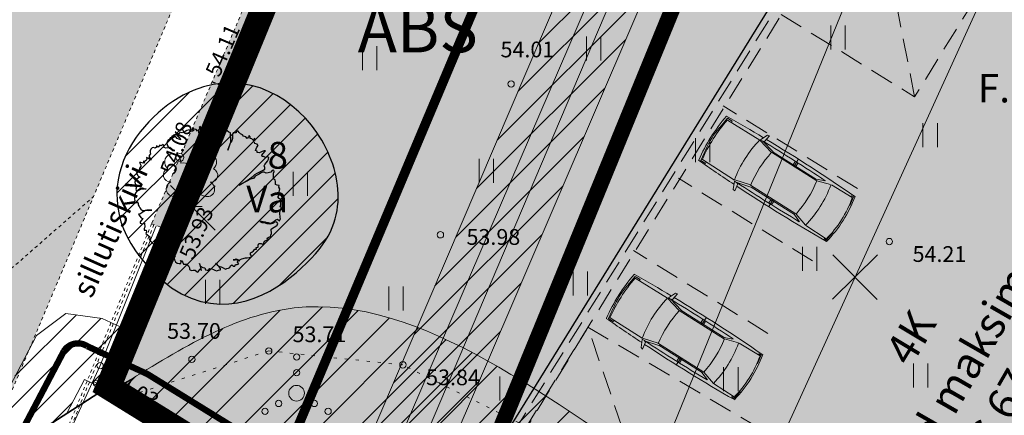
# Model space of a CAD drawing. Units: metres. Extents: x 657554 to 7161085, y 6474043 to 6535763.
# Drawn here: x 657666 to 657697, y 6474872 to 6474884 of the extents above; entities that cross this region are included whole.
import ezdxf
from ezdxf.enums import TextEntityAlignment as Align

# ---------------------------------------------------------------- set-up
doc = ezdxf.new("R2010")
doc.units = ezdxf.units.M
doc.header["$LTSCALE"] = 0.5
doc.header["$MEASUREMENT"] = 0
for name, pattern in [('AAREKIVI', [0.02001, 0.01, -1e-05, 0.01]), ('Asendiplaan 1$0$DASHED', [0.75, 0.5, -0.25]), ('asf_aar', [2.25, 1.5, -0.75]), ('ASFBET', [2.5, 1.5, -1]), ('CENTER', [50.8, 31.75, -6.35, 6.35, -6.35]), ('CENTERX2', [4, 2.5, -0.5, 0.5, -0.5]), ('DASHED', [19.05, 12.7, -6.35]), ('DASHED2', [0.375, 0.25, -0.125]), ('HOONEKP', [0.02001, 0.01, -1e-05, 0.01]), ('KOLVIK', [1.25, 0.25, -1]), ('MYYR', [0.02001, 0.01, -1e-05, 0.01]), ('MYYR1', [0.02001, 0.01, -1e-05, 0.01]), ('VIITJOON', [0.02001, 0.01, -1e-05, 0.01])]:
    doc.linetypes.add(name, pattern=pattern)
for name, color, linetype in [('-geo-ABIJOONIS', 7, 'Continuous'), ('-geo-AED', 7, 'Continuous'), ('-geo-HALJASTUS', 8, 'Continuous'), ('-geo-HOONE', 7, 'Continuous'), ('-geo-KORGUS-EH2000', 7, 'Continuous'), ('-geo-PIIR', 30, 'Continuous'), ('-geo-PUU', 8, 'Continuous'), ('-geo-SITRASS', 8, 'Continuous'), ('-geo-TEE', 7, 'Continuous'), ('-geo-VTRASS', 8, 'Continuous'), ('DP_krunt', 7, 'Continuous'), ('DP_liiklus', 7, 'Continuous'), ('DP_suurim_ehitisealune_pind', 30, 'Continuous'), ('DP_tehno_el', 1, 'ELEKTER_madal'), ('DP_ümbertõstetav_trass', 7, 'Continuous'), ('kaitsevöönd', 7, 'Continuous'), ('likvideeritav', 1, 'Continuous'), ('OL_juurdepääs', 7, 'Continuous'), ('Plan_ala', 250, 'Continuous')]:
    doc.layers.add(name, color=color, linetype=linetype)
for name, color, linetype, lineweight, true_color in [('1_DENDRO 4', 7, 'Continuous', 25, 0xffe52b), ('DP_haljasala', 7, 'Continuous', 0, 0xd6ffad), ('New_-geo-PIIR_Pen_No__2', 7, 'Continuous', 18, 0x991b1e), ('ol hoone', 7, 'Continuous', 0, 0xc78e9d), ('OL_kinnistud', 7, 'Continuous', 18, 0x616161)]:
    doc.layers.add(name, color=color, linetype=linetype, lineweight=lineweight, true_color=true_color)
for name, color, linetype, lineweight in [('1_DENDRO ala', 140, 'Continuous', 18), ('1_DENDRO_tekst üksikpuud', 7, 'Continuous', 18), ('DP_hoonestus', 7, 'Continuous', 0), ('DP_hoonestus_4K', 7, 'Continuous', 0), ('DP_juurdepääs_hoonesse', 7, 'Continuous', 0), ('DP_servituut_tehno', 6, 'Continuous', 9), ('DP_sõidusuunad', 62, 'asf_aar', 40), ('DP_tekst', 62, 'asf_aar', 40), ('leppemärgid', 250, 'Continuous', 0), ('New_DP_teekattemärgistus_Pen_No__5', 5, 'Continuous', 18), ('ol lehtpuu', 86, 'Continuous', 0)]:
    doc.layers.add(name, color=color, linetype=linetype, lineweight=lineweight)
doc.layers.add('OL_muruala', color=7, linetype='Continuous', true_color=0xd7ffad)
doc.styles.add('Arial (italic)', font='ariali.ttf')
doc.styles.add('GENERATED_STYLE_1', font='arial.ttf')
doc.styles.add('ITALIC', font='italic.shx')
doc.styles.add('Linetypes', font='swissl.ttf')
doc.styles.add('romans', font='romans.shx')
doc.styles.add('Style-INTL_ISO', font='INTL_ISO.shx')
doc.styles.add('Style-INTL_ISO_ITALIC', font='INTL_ISO_ITALIC.shx')
doc.styles.add('Tekst joonisel', font='swissl.ttf')
doc.linetypes.add('-S-', pattern='A,10,-1.5,["S",romans,S=1.4,R=0,X=-0.7,Y=-0.7],-1.5,10,-3', length=26)
doc.linetypes.add('-V-', pattern='A,10,-1.5,["V",romans,S=1.4,R=0,X=-0.7,Y=-0.7],-1.5,10,-3', length=26)
doc.linetypes.add('elekter 0', pattern='A,4,-1,4,-1,["0,4kV",Standard,S=0.5,R=0,X=-0.25,Y=-0.25],-1,-1', length=12)
doc.linetypes.add('ELEKTER_madal', pattern='A,0.5,-0.2,["E1",Linetypes,S=0.1,R=0,X=-0.1,Y=-0.05],-0.2', length=0.9)
doc.linetypes.add('VO_AED', pattern='A,2.5,[135,mkm,S=0.6,R=0,X=0,Y=0],5,[135,mkm,S=0.6,R=180,X=0,Y=0],2.5', length=10)

# ---------------------------------------------------------------- blocks, each defined once
blk = doc.blocks.new('RING02_2')
at = {"layer": '-geo-KORGUS-EH2000', "linetype": 'Continuous', "lineweight": 0, "ltscale": 0.5}
blk.add_circle((0, 0), 0.0025, dxfattribs=at)
blk = doc.blocks.new('RING02_3')
at = {"layer": '-geo-KORGUS-EH2000', "lineweight": 0}
blk.add_circle((0, 0), 0.1, dxfattribs=at)
blk = doc.blocks.new('LEHTP2_1')
at = {"layer": '-geo-PUU', "linetype": 'Continuous', "lineweight": 0}
for p, q in [((-0.44, 0.335), (0.005, 0.51)), ((0, 0), (-0.175, 0.44)), ((0, 0), (0.18, 0.44)), ((0.005, 0.51), (0.445, 0.33)), ((0.38, 0), (0, 0))]:
    blk.add_line(p, q, dxfattribs=at)
at = {"layer": '-geo-PUU', "linetype": 'Continuous', "lineweight": 0, "flags": 128}
blk.add_lwpolyline([(0.005, 1.005), (-0.015, 0.93), (-0.015, 0.91), (-0.005, 0.88), (0.015, 0.845), (0.02, 0.825), (0.005, 0.79), (-0.02, 0.74), (-0.025, 0.715), (-0.02, 0.7), (-0.01, 0.67), (0.025, 0.61), (0.03, 0.59), (0.025, 0.57), (0.01, 0.535), (0.005, 0.51)], dxfattribs=at)
at = {"layer": '-geo-PUU', "linetype": 'Continuous', "lineweight": 0}
for centre, radius, start, end in [((-0.557, 1.414), 0.256, 111.5027, 232.5173), ((-0.557, 1.414), 0.256, 350.4856, 111.5002), ((0.579, 1.405), 0.256, 67.6168, 188.6314), ((0.579, 1.405), 0.256, 306.5997, 67.6143), ((-0.222, 1.164), 0.224, 308.5041, 111.5725), ((0.241, 1.159), 0.225, 67.7016, 230.5126), ((-0.631, 1.003), 0.224, 111.4304, 274.4987), ((0.004, 0.767), 0.237, 66.7655, 111.5015), ((0.646, 0.993), 0.224, 264.6183, 67.6866), ((-0.526, 0.558), 0.237, 111.5014, 291.5004), ((0.535, 0.55), 0.237, 247.6166, 67.6155)]:
    blk.add_arc(centre, radius, start, end, dxfattribs=at)
blk = doc.blocks.new('VQSA_1')
at = {"layer": '-geo-HALJASTUS', "linetype": 'Continuous', "lineweight": 0}
for centre, radius in [((0, 1.15), 0.1), ((0, 0.65), 0.1), ((0, 0), 0.25), ((-0.565, -0.325), 0.1), ((0.565, -0.325), 0.1), ((-1, -0.575), 0.1), ((1, -0.575), 0.1)]:
    blk.add_circle(centre, radius, dxfattribs=at)
blk = doc.blocks.new('HEIN_1')
at = {"layer": '-geo-HALJASTUS', "linetype": 'Continuous', "lineweight": 0}
for p, q in [((-0.228, 0.381), (-0.228, -0.381)), ((0.228, 0.381), (0.228, -0.381))]:
    blk.add_line(p, q, dxfattribs=at)
blk = doc.blocks.new('auto')
at = {"color": 9, "linetype": 'Continuous', "lineweight": 9}
for p, q in [((5958.3, 4941), (5985.7, 4945.5)), ((5958.3, 4934), (5958.3, 4941)), ((5962.1, 4934), (5958.3, 4934)), ((5963.4, 4865.9), (5962, 4939.1)), ((5985.6, 4945.5), (5986.3, 4943.6)), ((6084.3, 4945.5), (6083.6, 4943.5)), ((6111.7, 4941), (6084.3, 4945.5)), ((6106.6, 4865.9), (6108, 4939.1)), ((6107.9, 4934), (6111.7, 4934)), ((6111.7, 4934), (6111.7, 4941)), ((6106.5, 4865.1), (6093.6, 4822.9)), ((5973, 4818.1), (5962.8, 4844.2)), ((5963.4, 4863.3), (5976, 4822.2)), ((6097, 4818.1), (6107.2, 4844.2)), ((5973, 4819.4), (5973, 4665.9)), ((5976.1, 4822.6), (5976.1, 4662)), ((6093.2, 4822.6), (6093.2, 4662)), ((6097, 4819.4), (6097, 4665.9)), ((5952, 4741.7), (5977.4, 4741.7)), ((5961.5, 4746.1), (5973, 4746.1)), ((5961.5, 4736.6), (5973, 4736.6)), ((6118, 4741.7), (6092.6, 4741.7)), ((6108.5, 4746.1), (6097, 4746.1)), ((6108.5, 4736.6), (6097, 4736.6)), ((5972.3, 4665.9), (5961.5, 4622.6)), ((5976.3, 4660.8), (5964.1, 4613.3)), ((6092.9, 4660.8), (6105.1, 4613.3)), ((6097.7, 4665.9), (6108.5, 4622.6)), ((5937.4, 4630.9), (5959.5, 4627)), ((5938.6, 4624.5), (5937.4, 4630.9)), ((6132.6, 4630.9), (6110.5, 4627)), ((6131.4, 4624.5), (6132.6, 4630.9)), ((5961.2, 4614.2), (5938.6, 4624.5)), ((5959.5, 4627), (5961.8, 4621.8)), ((5961.8, 4621.8), (5961.8, 4614.2)), ((5964.2, 4612.6), (5964.9, 4498.6)), ((6105.8, 4612.6), (6105.1, 4498.6)), ((6110.5, 4627), (6108.2, 4621.8)), ((6108.2, 4621.8), (6108.2, 4614.2)), ((6108.8, 4614.2), (6131.4, 4624.5)), ((5960.1, 4512.8), (5960.1, 4495.9)), ((5964.2, 4512.8), (5960.1, 4512.8)), ((6105.8, 4512.8), (6109.9, 4512.8)), ((6109.9, 4512.8), (6109.9, 4495.9)), ((5960.1, 4495.9), (5996.1, 4491.1)), ((5996.1, 4491.1), (5996.7, 4494.7)), ((6073.9, 4491.1), (6073.3, 4494.7)), ((6109.9, 4495.9), (6073.9, 4491.1))]:
    blk.add_line(p, q, dxfattribs=at)
for centre, radius, start, end in [((11008.1, 4731.3), 5057.5, 177.5872, 181.1659), ((6039.1, 4516.1), 436.4, 90.574, 101.1843), ((6035.7, 4617), 330.4, 77.1455, 102.8545), ((6030.7, 4524.4), 428.1, 78.7438, 89.4775), ((1061.2, 4731.3), 5057.5, 358.8327, 2.4128), ((6036.7, 4529.6), 342.6, 78.2511, 102.1402), ((12141.1, 4715.3), 6180.3, 178.81044, 180.8596), ((-71.1, 4715.3), 6180.3, 359.1404, 1.18956), ((6036.7, 4485), 342.6, 80.4478, 100.213), ((6036.7, 4999.6), 342.6, 259.787, 279.5522), ((11008.1, 4731.3), 5057.5, 181.2785, 182.7339), ((6034.3, 4945.3), 340.2, 257.9719, 282.0281), ((1061.2, 4731.3), 5057.5, 357.2661, 358.718), ((6034.5, 5009.5), 525.1, 261.521, 270.0324), ((6035.4, 4954), 460.9, 261.1953, 278.8047), ((6034.3, 4749.8), 261.9, 261.7514, 278.8192), ((6034.9, 5009.5), 525.1, 269.9676, 278.479)]:
    blk.add_arc(centre, radius, start, end, dxfattribs=at)
blk = doc.blocks.new('pos1')
at = {"layer": 'DP_suurim_ehitisealune_pind', "linetype": 'Continuous', "lineweight": 0}
blk.add_hatch(color=256, dxfattribs=at).paths.add_polyline_path([(657695.399, 6474860.66), (657715.06, 6474848.637), (657723.277, 6474861.939), (657700.465, 6474875.958), (657709.148, 6474890.015), (657697.226, 6474897.379), (657680.304, 6474869.984)])
at = {"layer": 'DP_suurim_ehitisealune_pind', "color": 18, "true_color": 0x000000}
blk.add_lwpolyline([(657695.399, 6474860.66), (657715.03, 6474848.588), (657723.277, 6474861.939), (657700.465, 6474875.958), (657709.148, 6474890.015), (657697.226, 6474897.379), (657680.304, 6474869.984)], close=True, dxfattribs=at)

msp = doc.modelspace()

# ---------------------------------------------------------------- hatches: boundary and pattern name
at = {"layer": '1_DENDRO 4', "transparency": 33554559}
h = msp.add_hatch(dxfattribs=at)
h.set_pattern_fill('ANSI31', color=256, scale=0.2, style=0)
h.set_pattern_definition([(45, (-426456.07485, -6696245.95846), (-0.449012806053, 0.449012806053), [])])
edge = h.paths.add_edge_path()
edge.add_spline(control_points=[(657670.419, 6474875.773), (657667.262, 6474878.252), (657670.877, 6474883.661), (657674.972, 6474881.544), (657675.957, 6474878.604), (657675.178, 6474876.53), (657672.125, 6474874.649), (657670.419, 6474875.773)], knot_values=[0, 0, 0, 0, 2, 4, 5, 6, 7, 7, 7, 7], degree=3, periodic=0)
at = {"layer": '1_DENDRO ala', "transparency": 33554495}
h = msp.add_hatch(dxfattribs=at)
h.set_pattern_fill('ANSI31', color=256, scale=7, style=0)
h.set_pattern_definition([(45, (-70.8891, 515.0059), (-0.61871843354, 0.61871843354), [])])
edge = h.paths.add_edge_path()
edge.add_spline(control_points=[(657668.663, 6474872.568), (657670.41, 6474873.669), (657676.132, 6474877.275), (657686.274, 6474869.027), (657697.302, 6474863.616), (657705.301, 6474853.886), (657714.956, 6474852.139), (657717.829, 6474846.689), (657715.293, 6474836.681), (657694.825, 6474860.22), (657678.914, 6474861.265), (657670.762, 6474870.254), (657668.663, 6474872.568)], knot_values=[0, 0, 0, 0, 5.837072, 19.108616, 32.359794, 44.3868, 55.266901, 58.949168, 61.512358, 82.906914, 109.013618, 118.065692, 118.065692, 118.065692, 118.065692], degree=3, periodic=0)
at = {"layer": 'DP_haljasala'}
h = msp.add_hatch(color=256, dxfattribs=at)
h.dxf.hatch_style = 1
edge = h.paths.add_edge_path()
edge.add_arc((657704.786, 6474874.633), 8.303, 39.9276, 89.3405)
edge.add_line((657704.881, 6474882.936), (657702.827, 6474879.718))
edge.add_line((657702.827, 6474879.718), (657714.401, 6474872.549))
edge.add_line((657714.401, 6474872.549), (657712.09, 6474868.814))
edge.add_line((657712.09, 6474868.814), (657723.277, 6474861.939))
edge.add_line((657723.277, 6474861.939), (657714.976, 6474848.613))
edge.add_line((657714.976, 6474848.613), (657698.62, 6474858.67))
edge.add_line((657698.62, 6474858.67), (657680.304, 6474869.984))
edge.add_line((657680.304, 6474869.984), (657691.717, 6474888.567))
edge.add_line((657691.717, 6474888.567), (657687.975, 6474890.768))
edge.add_line((657687.975, 6474890.768), (657693.268, 6474899.717))
edge.add_line((657693.268, 6474899.717), (657697.392, 6474897.277))
edge.add_line((657697.392, 6474897.277), (657709.148, 6474890.015))
edge.add_line((657709.148, 6474890.015), (657705.982, 6474884.807))
edge.add_arc((657705.207, 6474875.392), 9.447, 37.2501, 85.2892, ccw=False)
edge.add_arc((657718.099, 6474883.313), 5.807, 202.2904, 258.227)
edge.add_arc((657718.214, 6474882.03), 4.59, 253.5511, 293.5233)
edge.add_arc((657720.552, 6474870.426), 7.412, 32.6154, 93.9093, ccw=False)
edge.add_arc((657729.544, 6474876.716), 3.581, 219.8428, 289.3805)
edge.add_arc((657731.032, 6474864.664), 8.679, 52.8039, 91.974, ccw=False)
edge.add_arc((657737.284, 6474873.012), 1.752, 234.9694, 267.1814)
edge.add_line((657737.198, 6474871.262), (657737.322, 6474871.469))
edge.add_line((657737.322, 6474871.469), (657732.979, 6474875.621))
edge.add_line((657732.979, 6474875.621), (657715.497, 6474893.786))
edge.add_line((657715.497, 6474893.786), (657705.562, 6474899.761))
edge.add_line((657705.562, 6474899.761), (657707.269, 6474902.23))
edge.add_arc((657711.658, 6474898.793), 5.575, 45.0486, 141.9308, ccw=False)
edge.add_line((657715.597, 6474902.738), (657737.26, 6474879.797))
edge.add_arc((657738.507, 6474880.671), 1.523, 215.0128, 313.8423)
edge.add_line((657739.562, 6474879.573), (657742.172, 6474883.67))
edge.add_line((657742.172, 6474883.67), (657715.23, 6474909.77))
edge.add_line((657715.23, 6474909.77), (657710.96, 6474904.51))
edge.add_line((657710.96, 6474904.51), (657691.74, 6474920.38))
edge.add_line((657691.74, 6474920.38), (657684.32, 6474903.66))
edge.add_line((657684.32, 6474903.66), (657681.91, 6474905.58))
edge.add_line((657681.91, 6474905.58), (657668.42, 6474872.63))
edge.add_line((657668.42, 6474872.63), (657719.23, 6474841.21))
edge.add_line((657719.23, 6474841.21), (657735.833, 6474868.98))
edge.add_arc((657734.231, 6474868.403), 1.703, 19.7812, 56.5545)
edge.add_arc((657731.032, 6474864.89), 6.44, 50.0215, 90.2432)
edge.add_arc((657729.544, 6474876.716), 5.581, 218.3034, 285.1676, ccw=False)
edge.add_arc((657720.552, 6474870.426), 5.412, 31.5289, 91.8245)
edge.add_arc((657718.111, 6474883.143), 7.651, 204.5678, 287.241, ccw=False)
at = {"layer": 'DP_juurdepääs_hoonesse', "linetype": 'Continuous', "lineweight": 35}
msp.add_hatch(color=6, dxfattribs=at).paths.add_polyline_path([(657692.144, 6474881.636), (657690.442, 6474882.686), (657691.818, 6474883.012)])
at = {"layer": 'DP_servituut_tehno', "linetype": 'Continuous', "lineweight": 9, "ltscale": 0.5}
h = msp.add_hatch(dxfattribs=at)
h.set_pattern_fill('ANSI31', color=256, scale=5)
h.set_pattern_definition([(45, (663285.72634, 6473956.1972), (-0.44194174, 0.44194174), [])])
h.paths.add_polyline_path([(657695.785, 6474915.716), (657675.972, 6474869.274), (657682.772, 6474864.906), (657682.321, 6474864.037), (657684.084, 6474862.87), (657684.86, 6474864.114), (657685.694, 6474863.605), (657685.057, 6474862.36), (657686.321, 6474861.558), (657687.541, 6474863.649), (657688.109, 6474864.57), (657679.125, 6474870.365), (657696.847, 6474911.712), (657701.31, 6474908.238), (657708.033, 6474903.083), (657710.435, 6474904.96), (657708.933, 6474906.215), (657708.079, 6474905.575), (657702.827, 6474909.605), (657703.505, 6474910.8), (657702.008, 6474911.901), (657701.539, 6474911.111)])
h = msp.add_hatch(dxfattribs=at)
h.set_pattern_fill('ANSI31', color=256, scale=5)
h.set_pattern_definition([(45, (0, 0), (-0.44194173824, 0.44194173824), [])])
h.paths.add_polyline_path([(657667.094, 6474871.775), (657667.665, 6474872.861), (657668.428, 6474872.507), (657669.185, 6474874.361), (657668.228, 6474874.805), (657667.073, 6474874.963), (657666.142, 6474874.262), (657664.794, 6474871.696), (657642.924, 6474857.926), (657639.582, 6474857.768), (657638.671, 6474858.569), (657637.736, 6474858.895), (657636.97, 6474858.656), (657639.6, 6474856.02), (657639.353, 6474855.774), (657642.319, 6474855.792)])
at = {"layer": 'DP_sõidusuunad', "lineweight": 0}
for points in [[(657695.095, 6474879.134), (657696.955, 6474880.527), (657696.402, 6474880.899), (657698.448, 6474883.937), (657698.282, 6474884.049), (657696.237, 6474881.01), (657695.685, 6474881.382)], [(657699.877, 6474883.384), (657698.016, 6474881.991), (657698.569, 6474881.619), (657696.524, 6474878.581), (657696.689, 6474878.47), (657698.734, 6474881.508), (657699.286, 6474881.136)]]:
    msp.add_hatch(color=193, dxfattribs=at).paths.add_polyline_path(points)
at = {"layer": 'ol hoone'}
h = msp.add_hatch(color=256, dxfattribs=at)
h.dxf.hatch_style = 1
h.paths.add_polyline_path([(657633.242, 6474902.323), (657639.643, 6474899.741), (657650.847, 6474894.824), (657662.401, 6474889.716), (657670.992, 6474885.909), (657664.908, 6474871.427), (657627.281, 6474887.793)])
at = {"layer": 'OL_juurdepääs'}
h = msp.add_hatch(color=6, dxfattribs=at)
h.dxf.hatch_style = 1
h.paths.add_polyline_path([(657682.291, 6474904.496), (657684.408, 6474903.561), (657687.078, 6474909.72), (657691.217, 6474919.277), (657690.535, 6474919.504), (657689.042, 6474916.207), (657686.229, 6474910.045), (657683.931, 6474904.724), (657681.867, 6474905.59), (657675.252, 6474890.617), (657669.792, 6474877.81), (657670.575, 6474877.515), (657672.157, 6474881.164), (657675.148, 6474888.45), (657680.177, 6474899.919)])
at = {"layer": 'OL_muruala'}
h = msp.add_hatch(color=256, dxfattribs=at)
h.dxf.hatch_style = 1
h.paths.add_polyline_path([(657685.5, 6474869.462), (657692.764, 6474862.618), (657694.73, 6474859.992), (657699.622, 6474857.169), (657706.683, 6474852.683), (657713.29, 6474847.794), (657715.405, 6474843.575), (657719.23, 6474841.21), (657725.295, 6474837.597), (657749.578, 6474876.989), (657743.72, 6474882.17), (657715.23, 6474909.77), (657710.96, 6474904.51), (657691.74, 6474920.38), (657689.86, 6474916.143), (657687.078, 6474909.72), (657684.408, 6474903.561), (657682.291, 6474904.496), (657680.177, 6474899.919), (657675.148, 6474888.45), (657672.157, 6474881.164), (657670.575, 6474877.515), (657670.441, 6474877.566), (657668.42, 6474872.63), (657668.944, 6474872.306), (657673.507, 6474873.773), (657677.755, 6474873.33)])
edge = h.paths.add_edge_path(flags=17)
edge.add_line((657716.071, 6474842.247), (657713.29, 6474847.794))
edge.add_line((657713.29, 6474847.794), (657706.683, 6474852.683))
edge.add_line((657706.683, 6474852.683), (657699.622, 6474857.169))
edge.add_line((657699.622, 6474857.169), (657694.73, 6474859.992))
edge.add_line((657694.73, 6474859.992), (657692.764, 6474862.618))
edge.add_line((657692.764, 6474862.618), (657685.5, 6474869.462))
edge.add_line((657685.5, 6474869.462), (657677.755, 6474873.33))
edge.add_line((657677.755, 6474873.33), (657673.507, 6474873.773))
edge.add_line((657673.507, 6474873.773), (657668.84, 6474872.273))
at = {"layer": 'OL_muruala', "true_color": 0x58ba48}
h = msp.add_hatch(color=85, dxfattribs=at)
h.dxf.hatch_style = 1
h.paths.add_polyline_path([(657677.755, 6474873.33), (657673.507, 6474873.773), (657668.944, 6474872.306), (657715.405, 6474843.575), (657713.29, 6474847.794), (657706.683, 6474852.683), (657699.622, 6474857.169), (657694.73, 6474859.992), (657692.764, 6474862.618), (657685.5, 6474869.462)])

# ---------------------------------------------------------------- linework, layer by layer
at = {"layer": '-geo-ABIJOONIS', "linetype": 'VIITJOON', "lineweight": 0, "ltscale": 0.5}
msp.add_lwpolyline([(657650.66, 6474870.056), (657658.124, 6474870.056), (657667.95, 6474878.668)], dxfattribs=at)
at = {"layer": '-geo-AED', "linetype": 'MYYR', "lineweight": 0, "ltscale": 0.5}
msp.add_lwpolyline([(657680.177, 6474899.919), (657682.291, 6474904.496), (657684.408, 6474903.561), (657687.078, 6474909.72), (657691.217, 6474919.277), (657690.535, 6474919.504), (657689.042, 6474916.207), (657686.229, 6474910.045), (657683.931, 6474904.724), (657681.867, 6474905.59), (657675.252, 6474890.617), (657669.792, 6474877.81), (657670.575, 6474877.515), (657672.157, 6474881.164), (657675.148, 6474888.45), (657680.177, 6474899.919)], dxfattribs=at)
at = {"layer": '-geo-AED', "linetype": 'MYYR1', "ltscale": 0.5}
msp.add_lwpolyline([(657671.712, 6474882.315), (657672.493, 6474881.982)], dxfattribs=at)
at = {"layer": '-geo-AED', "linetype": 'VO_AED', "lineweight": 0, "ltscale": 0.5}
for points in [[(657669.937, 6474877.744), (657668.161, 6474873.305), (657666.653, 6474870.022), (657659.93, 6474865.874)], [(657667.934, 6474872.811), (657668.046, 6474872.745), (657672.592, 6474870.043), (657690.055, 6474859.055), (657694.07, 6474856.06), (657704.493, 6474849.435), (657711.183, 6474845.568)]]:
    msp.add_lwpolyline(points, dxfattribs=at)
at = {"layer": '-geo-HALJASTUS', "linetype": 'KOLVIK', "lineweight": 0, "ltscale": 0.5}
msp.add_lwpolyline([(657716.071, 6474842.247), (657713.29, 6474847.794), (657706.683, 6474852.683), (657699.622, 6474857.169), (657694.73, 6474859.992), (657692.764, 6474862.618), (657685.5, 6474869.462), (657677.755, 6474873.33), (657673.507, 6474873.773), (657668.84, 6474872.273)], dxfattribs=at)
at = {"layer": '-geo-HOONE', "linetype": 'HOONEKP', "lineweight": 0, "ltscale": 0.5}
msp.add_lwpolyline([(657633.242, 6474902.323), (657639.643, 6474899.741), (657650.847, 6474894.824), (657662.401, 6474889.716), (657670.992, 6474885.909), (657664.908, 6474871.427), (657627.281, 6474887.793), (657633.242, 6474902.323)], dxfattribs=at)
at = {"layer": '-geo-PIIR', "color": 244, "lineweight": 30, "ltscale": 0.5, "true_color": 0x991b1e}
for points in [[(657578.97, 6474898.48), (657583.43, 6474903.06), (657600.92, 6474888.07), (657624.49, 6474880.3), (657627.41, 6474887.7), (657633.35, 6474902.33), (657648.99, 6474908.69), (657657.15, 6474928.51), (657681.91, 6474905.58), (657668.42, 6474872.63), (657637.48, 6474852.67)], [(657690.64, 6474800.49), (657682.76, 6474805.73), (657644.4, 6474800.63), (657637.48, 6474852.67), (657668.42, 6474872.63), (657719.23, 6474841.21)]]:
    msp.add_lwpolyline(points, close=True, dxfattribs=at)
at = {"layer": '-geo-SITRASS', "linetype": '-S-', "lineweight": 18, "ltscale": 0.5}
msp.add_lwpolyline([(657687.686, 6474866.426), (657702.049, 6474898.047)], dxfattribs=at)
at = {"layer": '-geo-TEE', "linetype": 'AAREKIVI', "lineweight": 0, "ltscale": 0.5}
for points in [[(657669.792, 6474877.81), (657666.608, 6474870.037), (657659.626, 6474865.812)], [(657669.866, 6474877.78), (657666.672, 6474869.982), (657659.667, 6474865.743)]]:
    msp.add_lwpolyline(points, dxfattribs=at)
at = {"layer": '-geo-VTRASS', "linetype": '-V-', "lineweight": 18, "ltscale": 0.5}
msp.add_lwpolyline([(657702.84, 6474912), (657684.957, 6474868.032)], dxfattribs=at)
at = {"layer": '1_DENDRO 4'}
msp.add_open_spline([(657670.419, 6474875.773), (657667.262, 6474878.252), (657670.877, 6474883.661), (657674.972, 6474881.544), (657675.957, 6474878.604), (657675.178, 6474876.53), (657672.125, 6474874.649), (657670.419, 6474875.773)], degree=3, knots=[0, 0, 0, 0, 2, 4, 5, 6, 7, 7, 7, 7], dxfattribs=at)
at = {"layer": '1_DENDRO ala'}
msp.add_spline([(657668.663, 6474872.568), (657673.931, 6474875.081), (657686.099, 6474869.783), (657697.202, 6474862.55), (657706.451, 6474854.861), (657715.981, 6474849.613), (657717.453, 6474846.238), (657716.934, 6474843.728), (657697.98, 6474853.652), (657675.075, 6474866.178), (657668.663, 6474872.568)], degree=3, dxfattribs=at)
at = {"layer": 'DP_hoonestus', "linetype": 'CENTER', "ltscale": 0.2, "const_width": 0.5}
msp.add_lwpolyline([(657680.304, 6474869.984), (657715.268, 6474848.363), (657724.722, 6474862.656, -0.423803), (657730.129, 6474870.874), (657736.628, 6474880.654), (657714.473, 6474902.491), (657711.523, 6474898.857), (657699.67, 6474908.645), (657695.199, 6474898.787), (657692.879, 6474900.7)], format="xyb", close=True, dxfattribs=at)
at = {"layer": 'DP_hoonestus_4K', "color": 152, "linetype": 'DASHED', "ltscale": 0.2, "true_color": 0x2776bb, "const_width": 0.2}
msp.add_lwpolyline([(657692.226, 6474862.62), (657680.304, 6474869.984), (657692.879, 6474900.7), (657695.199, 6474898.787), (657699.67, 6474908.645), (657711.523, 6474898.857), (657714.473, 6474902.491), (657715.953, 6474901.032), (657692.226, 6474862.62)], dxfattribs=at)
at = {"layer": 'DP_krunt', "color": 244, "lineweight": 30, "ltscale": 0.5, "true_color": 0x991b1e}
msp.add_lwpolyline([(657715.23, 6474909.77), (657743.72, 6474882.17), (657719.23, 6474841.21), (657668.42, 6474872.63), (657681.91, 6474905.58), (657684.32, 6474903.66), (657691.74, 6474920.38), (657710.96, 6474904.51)], close=True, dxfattribs=at)
at = {"layer": 'DP_servituut_tehno', "linetype": 'Continuous', "lineweight": 9, "ltscale": 0.5}
for points in [[(657686.321, 6474861.558), (657685.057, 6474862.36), (657685.694, 6474863.605), (657684.86, 6474864.114), (657684.084, 6474862.87), (657682.321, 6474864.037), (657682.772, 6474864.906), (657675.972, 6474869.274), (657695.785, 6474915.716), (657701.539, 6474911.111), (657702.004, 6474911.895), (657703.505, 6474910.8), (657702.827, 6474909.605), (657708.309, 6474905.385), (657709.068, 6474906.152), (657710.301, 6474904.983), (657707.904, 6474903.104), (657696.847, 6474911.712), (657679.125, 6474870.365), (657687.989, 6474864.65)], [(657636.97, 6474858.656), (657639.6, 6474856.02), (657639.353, 6474855.774), (657642.319, 6474855.792), (657667.094, 6474871.775), (657667.665, 6474872.861), (657668.428, 6474872.507), (657669.185, 6474874.361), (657668.228, 6474874.805), (657667.073, 6474874.963), (657666.142, 6474874.262), (657664.794, 6474871.696), (657642.924, 6474857.926), (657639.582, 6474857.768), (657638.739, 6474858.509), (657638.671, 6474858.569), (657637.736, 6474858.895), (657636.97, 6474858.656)]]:
    msp.add_lwpolyline(points, dxfattribs=at)
at = {"layer": 'DP_tehno_el', "linetype": 'elekter 0', "ltscale": 3, "const_width": 0.2, "flags": 128}
msp.add_lwpolyline([(657636.795, 6474857.131), (657637.452, 6474857.763, -0.410641), (657638.055, 6474857.78), (657638.757, 6474857.121, 0.204236), (657639.792, 6474856.75), (657642.441, 6474856.794, 0.154424), (657643.468, 6474857.087), (657665.554, 6474870.993), (657667.012, 6474873.769, -0.421436), (657667.754, 6474873.922), (657669.666, 6474873.035), (657676.564, 6474868.769), (657686.82, 6474862.428), (657693.343, 6474858.394), (657714.464, 6474846.27), (657714.464, 6474846.27, 0.184157), (657716.264, 6474846.127), (657720.342, 6474847.156)], format="xyb", dxfattribs=at)
at = {"layer": 'DP_ümbertõstetav_trass', "color": 5, "linetype": '-V-', "lineweight": 18, "ltscale": 0.5, "flags": 128}
msp.add_lwpolyline([(657701.835, 6474909.601), (657696.204, 6474914.1), (657677.081, 6474869.63), (657683.892, 6474865.414)], dxfattribs=at)
at = {"layer": 'DP_ümbertõstetav_trass', "color": 6, "linetype": '-S-', "lineweight": 18, "ltscale": 0.5}
msp.add_lwpolyline([(657708.249, 6474904.134), (657696.42, 6474913.309), (657677.939, 6474869.793), (657686.716, 6474864.256)], dxfattribs=at)
at = {"layer": 'kaitsevöönd', "color": 1, "linetype": 'Asendiplaan 1$0$DASHED', "ltscale": 15, "const_width": 0.3, "flags": 128}
msp.add_lwpolyline([(657584.294, 6474853.19), (657611.967, 6474840.464, 0.385846), (657672.861, 6474867.646), (657692.08, 6474913.324, 0.188956), (657690.385, 6474951.582)], format="xyb", dxfattribs=at)
at = {"layer": 'likvideeritav', "lineweight": -3, "flags": 128}
for points in [[(657670.388, 6474877.603), (657671.806, 6474879.014)], [(657670.391, 6474879.017), (657671.802, 6474877.6)], [(657691.376, 6474875.412), (657692.794, 6474876.823)], [(657691.38, 6474876.826), (657692.791, 6474875.408)]]:
    msp.add_lwpolyline(points, dxfattribs=at)
at = {"layer": 'New_-geo-PIIR_Pen_No__2', "color": 244, "linetype": 'Continuous', "lineweight": 18, "true_color": 0x991b1e}
msp.add_lwpolyline([(657578.97, 6474898.48), (657583.43, 6474903.06), (657600.92, 6474888.07), (657624.49, 6474880.3), (657627.41, 6474887.7), (657633.35, 6474902.33), (657648.99, 6474908.69), (657657.15, 6474928.51), (657681.91, 6474905.58), (657668.42, 6474872.63), (657637.48, 6474852.67)], close=True, dxfattribs=at)
at = {"layer": 'New_DP_teekattemärgistus_Pen_No__5', "color": 5, "linetype": 'DASHED2', "lineweight": 18, "ltscale": 6}
for p, q in [((657692.159, 6474878.924), (657687.905, 6474881.551)), ((657690.74, 6474876.627), (657686.486, 6474879.254)), ((657689.321, 6474874.33), (657685.067, 6474876.957))]:
    msp.add_line(p, q, dxfattribs=at)
for points in [[(657698.045, 6474859.476), (657680.664, 6474870.213), (657700.694, 6474902.62), (657715.574, 6474893.428), (657704.75, 6474875.907), (657724.063, 6474864.031), (657714.9, 6474849.064)], [(657698.177, 6474859.689), (657681.008, 6474870.294), (657700.776, 6474902.276), (657715.229, 6474893.347), (657704.406, 6474875.825), (657723.719, 6474863.949), (657714.818, 6474849.409)]]:
    msp.add_lwpolyline(points, close=True, dxfattribs=at)
at = {"layer": 'New_DP_teekattemärgistus_Pen_No__5', "color": 5, "linetype": 'DASHED2', "lineweight": 18, "ltscale": 6, "flags": 128}
for points in [[(657692.557, 6474889.059), (657696.81, 6474886.432), (657693.973, 6474881.837), (657689.719, 6474884.465)], [(657683.62, 6474874.523), (657688.855, 6474871.439), (657686.157, 6474867.071), (657681.041, 6474870.277)]]:
    msp.add_lwpolyline(points, close=True, dxfattribs=at)
for points in [[(657693.973, 6474881.837), (657692.557, 6474889.059)], [(657686.157, 6474867.071), (657683.62, 6474874.523)]]:
    msp.add_lwpolyline(points, dxfattribs=at)
at = {"layer": 'ol lehtpuu', "color": 74, "lineweight": 30}
msp.add_lwpolyline([(657673.061, 6474880.433), (657673.062, 6474880.482), (657673.058, 6474880.529), (657673.017, 6474880.454), (657672.965, 6474880.498), (657672.915, 6474880.517), (657672.911, 6474880.565), (657672.883, 6474880.611), (657672.863, 6474880.561), (657672.82, 6474880.51), (657672.779, 6474880.567), (657672.706, 6474880.584), (657672.677, 6474880.63), (657672.614, 6474880.661), (657672.563, 6474880.705), (657672.534, 6474880.75), (657672.487, 6474880.746), (657672.467, 6474880.697), (657672.42, 6474880.693), (657672.373, 6474880.69), (657672.353, 6474880.64), (657672.358, 6474880.593), (657672.354, 6474880.508), (657672.337, 6474880.436), (657672.293, 6474880.384), (657672.274, 6474880.335), (657672.203, 6474880.139), (657672.285, 6474880.348), (657672.304, 6474880.397), (657672.3, 6474880.444), (657672.304, 6474880.528), (657672.297, 6474880.6), (657672.293, 6474880.648), (657672.288, 6474880.695), (657672.238, 6474880.715), (657672.187, 6474880.758), (657672.169, 6474880.817), (657672.106, 6474880.848), (657672.061, 6474880.82), (657672.002, 6474880.803), (657671.937, 6474880.858), (657671.888, 6474880.878), (657671.823, 6474880.933), (657671.778, 6474880.905), (657671.782, 6474880.858), (657671.719, 6474880.889), (657671.669, 6474880.909), (657671.65, 6474880.859), (657671.622, 6474880.905), (657671.572, 6474880.925), (657671.576, 6474880.877), (657671.557, 6474880.828), (657671.497, 6474880.835), (657671.477, 6474880.786), (657671.406, 6474880.78), (657671.352, 6474880.848), (657671.347, 6474880.895), (657671.302, 6474880.867), (657671.32, 6474880.809), (657671.372, 6474880.765), (657671.437, 6474880.711), (657671.478, 6474880.654), (657671.471, 6474880.594), (657671.5, 6474880.548), (657671.413, 6474880.577), (657671.335, 6474880.643), (657671.294, 6474880.7), (657671.29, 6474880.747), (657671.285, 6474880.794), (657671.242, 6474880.743), (657671.201, 6474880.8), (657671.14, 6474880.807), (657671.099, 6474880.863), (657671.079, 6474880.814), (657671.132, 6474880.77), (657671.086, 6474880.743), (657671.039, 6474880.739), (657670.987, 6474880.783), (657670.905, 6474880.764), (657670.859, 6474880.737), (657670.814, 6474880.709), (657670.756, 6474880.693), (657670.682, 6474880.711), (657670.663, 6474880.661), (657670.615, 6474880.657), (657670.537, 6474880.723), (657670.566, 6474880.677), (657670.594, 6474880.632), (657670.622, 6474880.586), (657670.687, 6474880.532), (657670.705, 6474880.473), (657670.655, 6474880.493), (657670.605, 6474880.513), (657670.564, 6474880.57), (657670.516, 6474880.566), (657670.471, 6474880.538), (657670.43, 6474880.595), (657670.423, 6474880.534), (657670.376, 6474880.531), (657670.357, 6474880.481), (657670.311, 6474880.454), (657670.271, 6474880.379), (657670.29, 6474880.297), (657670.319, 6474880.251), (657670.346, 6474880.206), (657670.397, 6474880.186), (657670.462, 6474880.131), (657670.533, 6474880.137), (657670.485, 6474880.133), (657670.42, 6474880.187), (657670.368, 6474880.231), (657670.239, 6474880.209), (657670.189, 6474880.229), (657670.185, 6474880.276), (657670.156, 6474880.322), (657670.1, 6474880.282), (657670.05, 6474880.302), (657669.996, 6474880.238), (657669.945, 6474880.281), (657669.949, 6474880.234), (657669.904, 6474880.206), (657669.854, 6474880.226), (657669.806, 6474880.222), (657669.763, 6474880.171), (657669.744, 6474880.122), (657669.749, 6474880.074), (657669.753, 6474880.027), (657669.71, 6474879.975), (657669.714, 6474879.928), (657669.742, 6474879.883), (657669.794, 6474879.839), (657669.747, 6474879.835), (657669.682, 6474879.89), (657669.632, 6474879.91), (657669.637, 6474879.862), (657669.617, 6474879.813), (657669.572, 6474879.785), (657669.525, 6474879.781), (657669.576, 6474879.738), (657669.529, 6474879.734), (657669.455, 6474879.752), (657669.408, 6474879.748), (657669.452, 6474879.668), (657669.456, 6474879.621), (657669.413, 6474879.569), (657669.393, 6474879.52), (657669.374, 6474879.471), (657669.318, 6474879.43), (657669.323, 6474879.383), (657669.351, 6474879.337), (657669.379, 6474879.292), (657669.427, 6474879.295), (657669.371, 6474879.255), (657669.325, 6474879.227), (657669.28, 6474879.2), (657669.263, 6474879.127), (657669.267, 6474879.079), (657669.319, 6474879.036), (657669.313, 6474878.976), (657669.296, 6474878.902), (657669.313, 6474878.844), (657669.369, 6474878.884), (657669.436, 6474878.937), (657669.507, 6474878.943), (657669.57, 6474878.912), (657669.618, 6474878.916), (657669.546, 6474878.91), (657669.499, 6474878.907), (657669.451, 6474878.903), (657669.407, 6474878.875), (657669.361, 6474878.848), (657669.316, 6474878.82), (657669.273, 6474878.769), (657669.268, 6474878.685), (657669.249, 6474878.636), (657669.254, 6474878.588), (657669.258, 6474878.541), (657669.239, 6474878.491), (657669.288, 6474878.471), (657669.334, 6474878.499), (657669.362, 6474878.453), (657669.366, 6474878.406), (657669.395, 6474878.36), (657669.423, 6474878.314), (657669.451, 6474878.269), (657669.503, 6474878.225), (657669.574, 6474878.231), (657669.622, 6474878.235), (657669.706, 6474878.229), (657669.801, 6474878.237), (657669.717, 6474878.242), (657669.646, 6474878.237), (657669.598, 6474878.233), (657669.542, 6474878.192), (657669.497, 6474878.165), (657669.441, 6474878.125), (657669.382, 6474878.108), (657669.424, 6474878.052), (657669.465, 6474877.995), (657669.515, 6474877.975), (657669.472, 6474877.924), (657669.429, 6474877.873), (657669.433, 6474877.825), (657669.507, 6474877.807), (657669.565, 6474877.824), (657669.576, 6474877.705), (657669.557, 6474877.656), (657669.561, 6474877.608), (657669.622, 6474877.601), (657669.626, 6474877.553), (657669.607, 6474877.504), (657669.659, 6474877.46), (657669.737, 6474877.395), (657669.741, 6474877.347), (657669.722, 6474877.298), (657669.763, 6474877.241), (657669.815, 6474877.198), (657669.867, 6474877.154), (657669.917, 6474877.134), (657669.945, 6474877.089), (657669.997, 6474877.045), (657670.025, 6474877), (657670.071, 6474877.027), (657670.099, 6474876.981), (657670.08, 6474876.932), (657670.084, 6474876.884), (657670.136, 6474876.841), (657670.188, 6474876.797), (657670.248, 6474876.79), (657670.296, 6474876.794), (657670.348, 6474876.75), (657670.377, 6474876.705), (657670.426, 6474876.684), (657670.493, 6474876.737), (657670.549, 6474876.778), (657670.502, 6474876.774), (657670.506, 6474876.726), (657670.523, 6474876.668), (657670.554, 6474876.599), (657670.606, 6474876.555), (657670.666, 6474876.548), (657670.714, 6474876.552), (657670.733, 6474876.601), (657670.705, 6474876.647), (657670.755, 6474876.627), (657670.783, 6474876.581), (657670.801, 6474876.523), (657670.848, 6474876.527), (657670.896, 6474876.53), (657670.961, 6474876.476), (657670.991, 6474876.407), (657670.996, 6474876.359), (657671.058, 6474876.328), (657671.106, 6474876.332), (657671.177, 6474876.338), (657671.206, 6474876.292), (657671.255, 6474876.272), (657671.298, 6474876.323), (657671.317, 6474876.373), (657671.369, 6474876.329), (657671.365, 6474876.377), (657671.348, 6474876.435), (657671.33, 6474876.493), (657671.313, 6474876.552), (657671.319, 6474876.48), (657671.371, 6474876.437), (657671.421, 6474876.417), (657671.482, 6474876.41), (657671.499, 6474876.351), (657671.549, 6474876.331), (657671.597, 6474876.335), (657671.639, 6474876.386), (657671.7, 6474876.379), (657671.75, 6474876.359), (657671.8, 6474876.339), (657671.849, 6474876.319), (657671.908, 6474876.336), (657671.979, 6474876.342), (657671.974, 6474876.389), (657671.933, 6474876.446), (657671.881, 6474876.489), (657671.816, 6474876.544), (657671.864, 6474876.548), (657671.868, 6474876.5), (657671.92, 6474876.457), (657671.994, 6474876.438), (657672.056, 6474876.408), (657672.132, 6474876.366), (657672.177, 6474876.393), (657672.225, 6474876.397), (657672.271, 6474876.425), (657672.29, 6474876.474), (657672.335, 6474876.501), (657672.387, 6474876.458), (657672.435, 6474876.462), (657672.454, 6474876.511), (657672.501, 6474876.515), (657672.56, 6474876.531), (657672.518, 6474876.588), (657672.538, 6474876.637), (657672.438, 6474876.677), (657672.38, 6474876.66), (657672.427, 6474876.664), (657672.473, 6474876.692), (657672.523, 6474876.672), (657672.575, 6474876.628), (657672.594, 6474876.678), (657672.652, 6474876.694), (657672.769, 6474876.727), (657672.816, 6474876.731), (657672.888, 6474876.737), (657672.935, 6474876.741), (657672.954, 6474876.79), (657672.926, 6474876.836), (657672.922, 6474876.883), (657672.967, 6474876.91), (657673.023, 6474876.951), (657673.066, 6474877.002), (657673.114, 6474877.006), (657673.109, 6474877.053), (657673.168, 6474877.07), (657673.174, 6474877.13), (657673.193, 6474877.179), (657673.265, 6474877.185), (657673.327, 6474877.154), (657673.346, 6474877.204), (657673.366, 6474877.253), (657673.435, 6474877.283), (657673.493, 6474877.299), (657673.441, 6474877.343), (657673.486, 6474877.37), (657673.555, 6474877.4), (657673.575, 6474877.449), (657673.594, 6474877.499), (657673.59, 6474877.546), (657673.585, 6474877.593), (657673.581, 6474877.641), (657673.626, 6474877.668), (657673.728, 6474877.736), (657673.773, 6474877.764), (657673.792, 6474877.813), (657673.764, 6474877.858), (657673.703, 6474877.866), (657673.636, 6474877.813), (657673.589, 6474877.809), (657673.502, 6474877.838), (657673.455, 6474877.834), (657673.405, 6474877.854), (657673.331, 6474877.872), (657673.271, 6474877.879), (657673.224, 6474877.876), (657673.286, 6474877.845), (657673.358, 6474877.85), (657673.444, 6474877.821), (657673.541, 6474877.805), (657673.587, 6474877.833), (657673.632, 6474877.86), (657673.677, 6474877.887), (657673.733, 6474877.928), (657673.779, 6474877.955), (657673.844, 6474877.901), (657673.874, 6474877.963), (657673.869, 6474878.011), (657673.865, 6474878.058), (657673.861, 6474878.105), (657673.856, 6474878.153), (657673.862, 6474878.213), (657673.892, 6474878.276), (657673.912, 6474878.325), (657673.862, 6474878.345), (657673.892, 6474878.407), (657673.887, 6474878.455), (657673.883, 6474878.502), (657673.887, 6474878.586), (657673.837, 6474878.606), (657673.796, 6474878.662), (657673.839, 6474878.714), (657673.835, 6474878.761), (657673.83, 6474878.809), (657673.849, 6474878.858), (657673.856, 6474878.918), (657673.828, 6474878.964), (657673.834, 6474879.024), (657673.773, 6474879.031), (657673.724, 6474879.051), (657673.719, 6474879.099), (657673.715, 6474879.146), (657673.71, 6474879.193), (657673.658, 6474879.237), (657673.654, 6474879.285), (657673.66, 6474879.345), (657673.653, 6474879.416), (657673.673, 6474879.466), (657673.668, 6474879.513), (657673.61, 6474879.497), (657673.567, 6474879.445), (657673.485, 6474879.427), (657673.426, 6474879.41), (657673.364, 6474879.441), (657673.303, 6474879.448), (657673.247, 6474879.408), (657673.202, 6474879.38), (657673.138, 6474879.353), (657673.076, 6474879.315), (657673.023, 6474879.247), (657672.894, 6474879.208), (657672.849, 6474879.18), (657672.566, 6474879.037), (657672.849, 6474879.203), (657673.016, 6474879.318), (657673.059, 6474879.369), (657673.139, 6474879.411), (657673.184, 6474879.439), (657673.288, 6474879.483), (657673.333, 6474879.51), (657673.378, 6474879.538), (657673.385, 6474879.598), (657673.357, 6474879.644), (657673.376, 6474879.693), (657673.419, 6474879.744), (657673.462, 6474879.796), (657673.492, 6474879.858), (657673.512, 6474879.907), (657673.462, 6474879.927), (657673.403, 6474879.911), (657673.341, 6474879.941), (657673.293, 6474879.938), (657673.289, 6474879.985), (657673.332, 6474880.036), (657673.407, 6474880.126), (657673.36, 6474880.122), (657673.301, 6474880.106), (657673.256, 6474880.078), (657673.198, 6474880.062), (657673.137, 6474880.069), (657673.133, 6474880.116), (657673.083, 6474880.136), (657673.102, 6474880.186), (657673.122, 6474880.235), (657673.165, 6474880.286), (657673.136, 6474880.332), (657673.063, 6474880.35), (657673.058, 6474880.397)], dxfattribs=at)
at = {"layer": 'Plan_ala', "color": 7, "linetype": 'CENTERX2', "lineweight": -3, "ltscale": 4, "const_width": 0.8, "flags": 128}
msp.add_lwpolyline([(657719.23, 6474841.21), (657668.42, 6474872.63), (657681.91, 6474905.58), (657684.32, 6474903.66), (657691.74, 6474920.38), (657710.96, 6474904.51), (657715.23, 6474909.77), (657743.72, 6474882.17), (657749.578, 6474876.989), (657725.295, 6474837.597), (657719.23, 6474841.21)], dxfattribs=at)

# ---------------------------------------------------------------- block references
at = {"layer": '-geo-HALJASTUS', "linetype": 'Continuous', "lineweight": 0}
for name, p in [('HEIN_1', (657691.546, 6474883.722)), ('HEIN_1', (657683.799, 6474883.365)), ('HEIN_1', (657676.707, 6474883.067)), ('HEIN_1', (657694.466, 6474880.623)), ('HEIN_1', (657687.255, 6474880.147)), ('HEIN_1', (657680.402, 6474879.491)), ('HEIN_1', (657674.502, 6474879.074)), ('HEIN_1', (657690.652, 6474876.69)), ('HEIN_1', (657683.381, 6474875.915)), ('HEIN_1', (657671.731, 6474875.647)), ('HEIN_1', (657677.541, 6474875.439)), ('VQSA_1', (657674.387, 6474872.43)), ('HEIN_1', (657694.168, 6474872.995)), ('HEIN_1', (657688.149, 6474872.876)), ('HEIN_1', (657681.057, 6474872.578))]:
    msp.add_blockref(name, p, dxfattribs=at)
at = {"layer": '-geo-KORGUS-EH2000', "lineweight": 0}
for p in [(657681.186, 6474882.245), (657670.575, 6474877.515), (657678.946, 6474877.457), (657693.172, 6474877.243), (657673.507, 6474873.773), (657668.161, 6474873.305), (657671.068, 6474873.505), (657677.755, 6474873.33), (657668.046, 6474872.745)]:
    msp.add_blockref('RING02_3', p, dxfattribs=at)
at = {"layer": '-geo-KORGUS-EH2000', "linetype": 'Continuous', "lineweight": 0, "ltscale": 0.5, "xscale": 50, "yscale": 50, "zscale": 50}
msp.add_blockref('RING02_2', (657670.689, 6474879.914), dxfattribs=at)
at = {"layer": '-geo-PUU', "linetype": 'Continuous', "lineweight": 0}
msp.add_blockref('LEHTP2_1', (657671.018, 6474878.355), dxfattribs=at)
at = {"layer": 'DP_liiklus'}
msp.add_blockref('pos1', (0, 0), dxfattribs=at)
at = {"layer": 'leppemärgid', "color": 7, "linetype": 'Continuous', "lineweight": 9, "xscale": 0.01058528465203969, "yscale": 0.01058528465203969, "zscale": 0.01058528465203969, "rotation": 237.7307083665919}
for p in [(657681.486, 6474959.912), (657678.563, 6474954.893)]:
    msp.add_blockref('auto', p, dxfattribs=at)

# ---------------------------------------------------------------- texts
at = {"layer": '-geo-KORGUS-EH2000', "linetype": 'Continuous', "lineweight": 0, "style": 'Style-INTL_ISO_ITALIC'}
for s, p in [('54.01', (657680.85, 6474883.339)), ('53.98', (657679.772, 6474877.389)), ('54.21', (657693.909, 6474876.847)), ('53.70', (657670.285, 6474874.406)), ('53.71', (657674.259, 6474874.301)), ('53.84', (657678.492, 6474872.934))]:
    msp.add_text(s, height=0.5, dxfattribs=at).set_placement(p, align=Align.MIDDLE_LEFT)
for s, rotation, p in [('53.93', 67.1533, (657670.88, 6474876.732)), ('54.03', 69.5324, (657668.719, 6474873.461)), ('54.03', 332.354, (657668.462, 6474872.93))]:
    msp.add_text(s, height=0.5, rotation=rotation, dxfattribs=at).set_placement(p, align=Align.MIDDLE_LEFT)
at = {"layer": '-geo-KORGUS-EH2000', "linetype": 'ASFBET', "lineweight": 0, "char_height": 0.5, "attachment_point": 7, "line_spacing_factor": 1.016109, "style": 'ITALIC'}
for s, insert, rotation in [('\\FINTL_ISO_ITALIC.shx;54.11', (657671.939, 6474882.429), 66.8117), ('\\FINTL_ISO_ITALIC.shx;54.08', (657670.515, 6474879.33), 69.9589)]:
    msp.add_mtext(s, dxfattribs=dict(at, insert=insert, rotation=rotation))
at = {"layer": '-geo-PIIR', "color": 244, "lineweight": 30, "true_color": 0x991b1e, "style": 'Style-INTL_ISO'}
msp.add_text('F. R. Kreutzwaldi tn 42', height=0.9, dxfattribs=at).set_placement((657695.978, 6474881.659))
at = {"layer": '-geo-TEE', "linetype": 'Continuous', "lineweight": 0, "insert": (657667.655, 6474875.514), "char_height": 0.7, "attachment_point": 4, "rotation": 66.0375, "line_spacing_factor": 0.608571, "style": 'Style-INTL_ISO'}
msp.add_mtext('sillutiskivi^J', dxfattribs=at)
at = {"layer": '1_DENDRO_tekst üksikpuud', "insert": (657674.113, 6474880.406), "char_height": 0.85, "width": 4.36036, "attachment_point": 3, "line_spacing_factor": 0.979333, "style": 'Arial (italic)'}
msp.add_mtext('{\\fArial|b0|i0|c186|p34;8\\PVa}', dxfattribs=at)
at = {"layer": 'DP_suurim_ehitisealune_pind', "color": 152, "ltscale": 2, "true_color": 0x2776bb, "insert": (657694.964, 6474873.226), "char_height": 1, "attachment_point": 1, "rotation": 60.072, "style": 'GENERATED_STYLE_1'}
msp.add_mtext('\\A1;\\pi-6.52694;lubatud maksimaalne \\P\\pi-3.309;ABS 67.89', dxfattribs=at)
at = {"layer": 'DP_tekst', "color": 152, "linetype": 'CENTER', "ltscale": 0.2, "true_color": 0x2776bb, "insert": (657693.446, 6474874.505), "char_height": 1, "attachment_point": 1, "rotation": 58.9299, "style": 'GENERATED_STYLE_1'}
msp.add_mtext('\\A1;\\pi-0.87858;{\\fArial|b1|i0|c186|p34;4K}', dxfattribs=at)
at = {"layer": 'OL_kinnistud', "color": 1, "ltscale": 0.5, "insert": (657638.616, 6474889.748), "char_height": 3, "attachment_point": 1, "style": 'Tekst joonisel'}
msp.add_mtext_dynamic_manual_height_columns('\\A1;\\pi17.5647;{\\fArial|b0|i1|c186|p34;\\C256;\\c0;\\P\\pi12.56948;\\H0.5x;ABS 61.84\\H2x; }', width=35.1294, gutter_width=3.75, heights=[26.407], dxfattribs=at)

doc.saveas('drawing.dxf')
